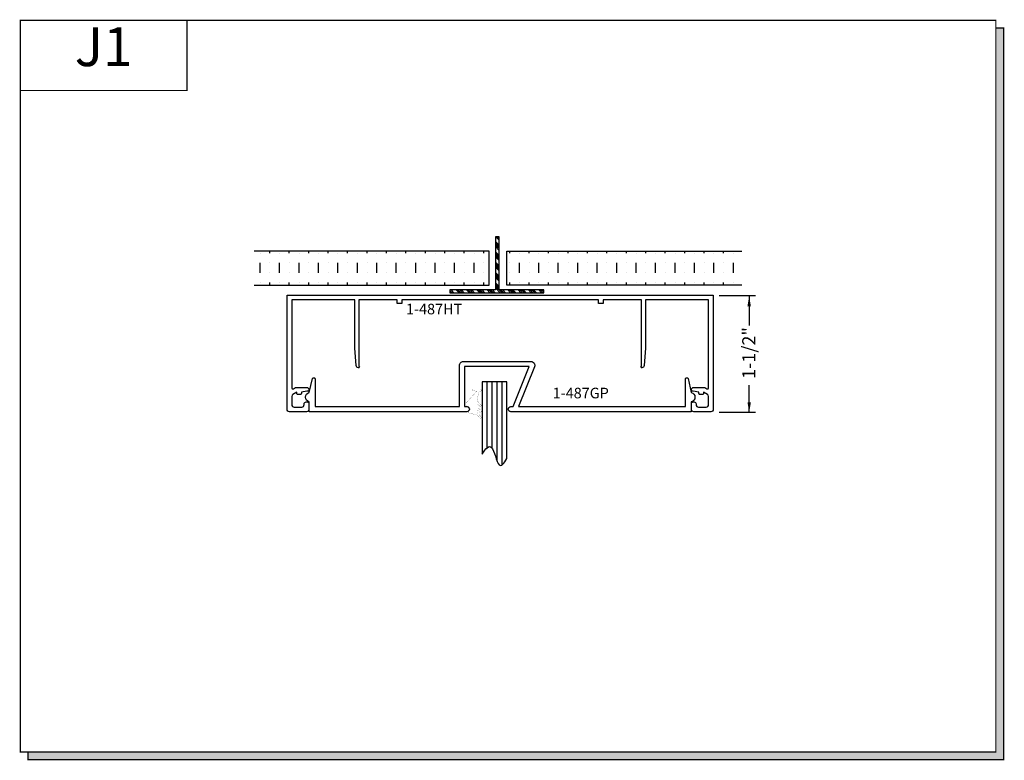
# Model space of a CAD drawing. Units: inches. Extents: x 6.6 to 19.2, y 8.4 to 17.9.
import ezdxf
from ezdxf.enums import TextEntityAlignment as Align

# ---------------------------------------------------------------- set-up
doc = ezdxf.new("R2010")
doc.units = ezdxf.units.IN
doc.header["$MEASUREMENT"] = 0
for name, color, linetype in [('CEILING', 7, 'Continuous'), ('DIMENSION', 7, 'Continuous'), ('FRAMES', 5, 'Continuous'), ('GLASS', 8, 'Continuous'), ('TEXT', 1, 'Continuous')]:
    doc.layers.add(name, color=color, linetype=linetype)
doc.styles.add('GARMOND', font='GARA.TTF')
doc.styles.get("Standard").update_dxf_attribs({"font": 'arial.ttf', "height": 0.09375})

# ---------------------------------------------------------------- blocks, each defined once
blk = doc.blocks.new('detail sq')
h = blk.add_hatch(color=256)
h.dxf.hatch_style = 1
h.paths.add_polyline_path([(0.1, -9.406), (0.1, -9.506), (12.64, -9.506), (12.64, -0.1), (12.54, -0.1), (12.54, -9.406)])
at = {"const_width": 0.0156}
blk.add_lwpolyline([(0, 0), (12.54, 0), (12.54, -9.406), (0, -9.406)], close=True, dxfattribs=at)
blk.add_lwpolyline([(12.54, -0.1), (12.64, -0.1), (12.64, -9.506), (0.1, -9.506), (0.1, -9.406)], dxfattribs=at)
blk = doc.blocks.new('1487-h')
at = {"layer": 'CEILING'}
h = blk.add_hatch(dxfattribs=at)
h.set_pattern_fill('ANSI34', scale=0.125, angle=90, style=0)
h.set_pattern_definition([(135, (1.00912, 0.172725), (-0.0662913, -0.0662913), []), (135, (1.00912, 0.19482), (-0.0662913, -0.0662913), []), (135, (1.00912, 0.21692), (-0.0662913, -0.0662913), []), (135, (1.00912, 0.23902), (-0.0662913, -0.0662913), [])])
h.paths.add_polyline_path([(1.348, 2.03), (1.328, 2.03), (1.3, 2.03), (1.3, 1.346), (0.715, 1.346), (0.715, 1.31), (1.922, 1.31), (1.922, 1.346), (1.348, 1.346)])
h = blk.add_hatch(dxfattribs=at)
h.set_pattern_fill('MUDST', color=256, scale=0.5, angle=90, style=0)
h.set_pattern_definition([(90, (1.16442, 0.17272), (-0.125, 0.25), [0.125, -0.125, 0, -0.125, 0, -0.125])])
h.paths.add_polyline_path([(1.218, 1.844), (-1.789, 1.844), (-1.789, 1.406), (1.218, 1.406)])
h = blk.add_hatch(dxfattribs=at)
h.set_pattern_fill('MUDST', color=256, scale=0.5, angle=90, style=0)
h.set_pattern_definition([(90, (1.49755, 0.17272), (0.125, 0.25), [0.125, -0.125, 0, -0.125, 0, -0.125])])
h.paths.add_polyline_path([(1.444, 1.844), (4.451, 1.844), (4.451, 1.406), (1.444, 1.406)])
at = {"layer": 'CEILING', "color": 7}
blk.add_lwpolyline([(1.348, 1.346), (1.348, 2.03), (1.328, 2.03), (1.3, 2.03), (1.3, 1.346), (0.715, 1.346), (0.715, 1.31), (1.922, 1.31), (1.922, 1.346)], close=True, dxfattribs=at)
at = {"layer": 'CEILING'}
for points in [[(-1.803, 1.406), (1.218, 1.406), (1.218, 1.844), (-1.803, 1.844)], [(4.465, 1.406), (1.444, 1.406), (1.444, 1.844), (4.465, 1.844)]]:
    blk.add_lwpolyline(points, dxfattribs=at)
at = {"layer": 'DIMENSION', "color": 7}
for p, q in [((4.641, 1.268), (4.176, 1.268)), ((4.562, 1.268), (4.562, 0.888)), ((4.562, -0.23), (4.562, 0.121)), ((4.641, -0.23), (4.176, -0.23))]:
    blk.add_line(p, q, dxfattribs=at)
for points in [[(4.539, 1.135), (4.583, 1.135), (4.561, 1.268)], [(4.539, -0.098), (4.583, -0.098), (4.561, -0.231)]]:
    blk.add_solid(points, dxfattribs=at)
at = {"layer": 'FRAMES', "color": 7}
for points in [[(-1.19, -0.16, 0.414214), (-1.159, -0.129), (-1.159, -0.12, -0.414214), (-1.134, -0.095), (-1.123, -0.095, -0.414214), (-1.098, -0.12), (-1.098, -0.189, -0.414214), (-1.129, -0.22), (-1.348, -0.22, -0.414214), (-1.379, -0.189), (-1.379, 1.28), (4.099, 1.28), (4.099, -0.189, -0.414214), (4.068, -0.22), (3.849, -0.22, -0.414214), (3.818, -0.189), (3.818, -0.12, -0.414214), (3.843, -0.095), (3.853, -0.095, -0.414214), (3.878, -0.12), (3.878, -0.129, 0.414214), (3.91, -0.16), (4.008, -0.16, 0.414214), (4.039, -0.129), (4.039, -0.024, 0.267949), (4.024, 0.003), (3.975, 0.031), (3.975, 0.015, -0.414214), (3.96, 0), (3.93, 0, -0.414214), (3.915, 0.015), (3.915, 0.03), (3.843, 0.046), (3.818, 0.046), (3.818, 0.061, -0.414214), (3.849, 0.092), (3.973, 0.092, -0.131652), (4.004, 0.084), (4.017, 0.076, 0.57735), (4.039, 0.089), (4.039, 1.22), (3.228, 1.22), (3.228, 0.595), (3.211, 0.374, -0.392167), (3.18, 0.345), (3.178, 0.345, -1), (3.178, 0.365), (3.178, 1.22), (2.685, 1.22), (2.685, 1.17), (2.623, 1.17), (2.623, 1.22), (1.36, 1.22), (0.097, 1.22), (0.097, 1.17), (0.035, 1.17), (0.035, 1.22), (-0.458, 1.22), (-0.458, 0.365, -1), (-0.458, 0.345), (-0.46, 0.345, -0.392167), (-0.491, 0.374), (-0.508, 0.595), (-0.508, 1.22), (-1.319, 1.22), (-1.319, 0.089, 0.57735), (-1.297, 0.076), (-1.284, 0.084, -0.131652), (-1.253, 0.092), (-1.129, 0.092, -0.414214), (-1.098, 0.061), (-1.098, 0.046), (-1.123, 0.046), (-1.195, 0.03), (-1.195, 0.015, -0.414214), (-1.21, 0), (-1.24, 0, -0.414214), (-1.255, 0.015), (-1.255, 0.031), (-1.304, 0.003, 0.267949), (-1.319, -0.024), (-1.319, -0.129, 0.414214), (-1.288, -0.16)], [(3.775, 0.205), (3.817, 0.027, -0.799938), (3.817, -0.091), (3.817, -0.22), (1.496, -0.22, -0.416504), (1.464, -0.188, 0.003906), (1.464, -0.187, -0.416504), (1.496, -0.155), (1.526, -0.155), (1.732, 0.36), (0.902, 0.36), (0.902, -0.155), (0.932, -0.155, -0.414214), (0.964, -0.187), (0.964, -0.188, -0.414214), (0.932, -0.22), (-1.094, -0.22), (-1.094, -0.091, -0.813451), (-1.094, 0.027), (-1.052, 0.205, -0.348719), (-1.038, 0.217), (-1.034, 0.217, -0.414214), (-1.019, 0.202), (-1.019, -0.155), (0.837, -0.155), (0.837, 0.375, -0.414214), (0.887, 0.425), (1.754, 0.425, -0.530598), (1.801, 0.357), (1.596, -0.155), (3.742, -0.155), (3.742, 0.202, -0.414214), (3.757, 0.217), (3.761, 0.217, -0.3487)]]:
    blk.add_lwpolyline(points, format="xyb", close=True, dxfattribs=at)
at = {"layer": 'GLASS', "color": 7}
for p, q in [((1.447, 0.166), (1.127, 0.166)), ((1.127, 0.166), (1.127, -0.764)), ((1.191, 0.166), (1.191, -0.686)), ((1.255, 0.166), (1.255, -0.684)), ((1.319, 0.166), (1.319, -0.85)), ((1.383, 0.166), (1.383, -0.904)), ((1.447, -0.82), (1.447, 0.166))]:
    blk.add_line(p, q, dxfattribs=at)
at = {"layer": 'GLASS', "color": 7, "const_width": 0.002}
blk.add_lwpolyline([(1.069, -0.235), (1.113, -0.284, -0.184171), (1.117, -0.294, -0.128339), (1.113, -0.3, -0.431906), (1.098, -0.3), (1.068, -0.266, 0.145957), (1.063, -0.263), (0.951, -0.233, -0.689588), (0.95, -0.224, 0.791178), (0.932, -0.148), (0.909, -0.123), (1.059, 0.043), (1.011, 0.051, -0.366145), (1.005, 0.058), (1.005, 0.06, -0.414214), (1.012, 0.067), (1.105, 0.067, -0.414214), (1.117, 0.056), (1.117, 0.054, -0.414214), (1.105, 0.043), (1.1, 0.043, 0.339478), (1.09, 0.035), (1.062, -0.069, 0.252743), (1.064, -0.078), (1.113, -0.133, -0.184171), (1.117, -0.143, -0.128339), (1.113, -0.149, -0.431906), (1.098, -0.149), (1.084, -0.133, 0.688945), (1.066, -0.139), (1.066, -0.152, 0.184171), (1.069, -0.159), (1.113, -0.208, -0.184171), (1.117, -0.218, -0.128339), (1.113, -0.225, -0.431906), (1.098, -0.224), (1.084, -0.208, 0.688945), (1.066, -0.215), (1.066, -0.228, 0.184171)], format="xyb", close=True, dxfattribs=at)
at = {"layer": 'GLASS', "color": 7}
blk.add_open_spline([(1.127, -0.764), (1.174, -0.692), (1.272, -0.594), (1.327, -0.983), (1.409, -0.887), (1.447, -0.82)], degree=3, knots=[0.0584473, 0.0584473, 0.0584473, 0.0584473, 0.1570971, 0.2791814, 0.3704299, 0.3704299, 0.3704299, 0.3704299], dxfattribs=at)
at = {"layer": 'DIMENSION', "color": 7, "style": 'GARMOND'}
blk.add_text('1-1/2"', height=0.17, rotation=90, dxfattribs=at).set_placement((4.642, 0.201))
at = {"layer": 'TEXT', "color": 7, "style": 'GARMOND'}
for s, p in [('1-487HT', (0.15, 1.032)), ('1-487GP', (2.035, -0.048))]:
    blk.add_text(s, height=0.136, dxfattribs=at).set_placement(p)
blk = doc.blocks.new('SECT')
at = {"const_width": 0.0156}
blk.add_lwpolyline([(0, 0), (2.143, 0), (2.143, -0.903), (0, -0.903)], close=True, dxfattribs=at)
at = {"style": 'GARMOND'}
blk.add_attdef('TXT', text='', height=0.5, dxfattribs=at).set_placement((1.071, -0.404), align=Align.MIDDLE)

msp = doc.modelspace()

# ---------------------------------------------------------------- block references
msp.add_blockref('detail sq', (6.582, 17.918))
ref = msp.add_blockref('SECT', (6.582, 17.918))
ref.add_attrib('TXT', 'J1', dxfattribs={"height": 0.5}).set_placement((7.654, 17.514), align=Align.MIDDLE)
at = {"color": 7}
msp.add_blockref('1487-h', (11.39, 13.106), dxfattribs=at)

doc.saveas('drawing.dxf')
